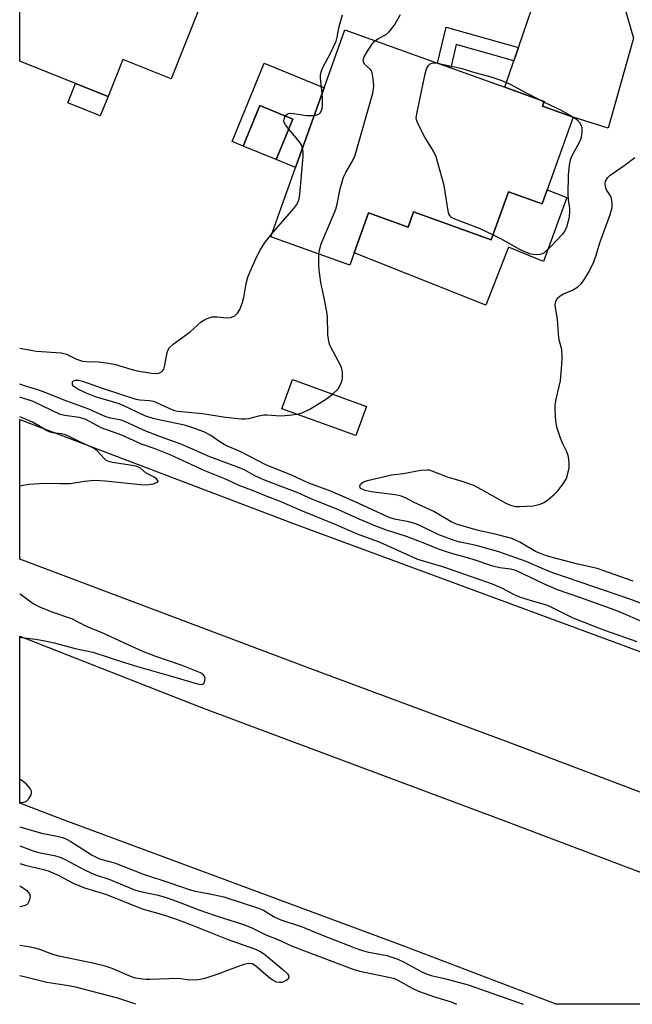
# Model space of a CAD drawing. Units: inches. Extents: x 1267766 to 1273766, y 537451 to 541452.
# Drawn here: x 1267766 to 1267937, y 537452 to 537727 of the extents above; entities that cross this region are included whole.
import ezdxf

# ---------------------------------------------------------------- set-up
doc = ezdxf.new("R2010")
doc.units = ezdxf.units.IN
doc.header["$MEASUREMENT"] = 0
for name, color, linetype in [('BLDG-Footprint', 5, 'Continuous'), ('CULTRL-Pad', 6, 'Continuous'), ('TRANS-Driveway', 251, 'Continuous'), ('TRANS-Non Street Sidewalk', 7, 'Continuous'), ('TRANS-Road', 130, 'Continuous'), ('Undefined', 1, 'Continuous')]:
    doc.layers.add(name, color=color, linetype=linetype)

msp = doc.modelspace()

# ---------------------------------------------------------------- linework, layer by layer
at = {"layer": 'BLDG-Footprint'}
for points, elevation in [([(1267816.21, 537731.17), (1267807.83, 537710.14), (1267794.29, 537715.54), (1267790.17, 537705.22), (1267781.09, 537708.84), (1267765.52, 537715.05), (1267765.53, 537760.46), (1267784.34, 537752.95), (1267787.79, 537751.58), (1267785.57, 537745.99), (1267804.83, 537738.31), (1267817.11, 537733.42)], 456.71), ([(1267912.77, 537679.19), (1267911.36, 537675.26), (1267901.94, 537678.64), (1267897.14, 537665.25), (1267875.45, 537673.03), (1267873.94, 537668.82), (1267862.9, 537672.78), (1267858.9, 537661.62), (1267857.68, 537658.21), (1267835.61, 537666.12), (1267842.52, 537685.41), (1267850.5, 537707.68), (1267856.29, 537723.81), (1267882.16, 537714.54), (1267885.84, 537713.22), (1267900.94, 537707.8), (1267911.96, 537703.86), (1267911.48, 537702.52), (1267920.03, 537699.46)], 461.33), ([(1267841.75, 537698.94), (1267837.12, 537687.61), (1267827.89, 537691.38), (1267832.51, 537702.72)], 458.08), ([(1267862.3, 537618.77), (1267859.34, 537610.62), (1267838.68, 537618.11), (1267841.64, 537626.27)], 460.63)]:
    msp.add_lwpolyline(points, close=True, dxfattribs=dict(at, elevation=elevation))
at = {"layer": 'CULTRL-Pad'}
for points in [[(1267850.5, 537707.68), (1267842.52, 537685.41), (1267837.12, 537687.61), (1267841.75, 537698.94), (1267832.51, 537702.72), (1267827.89, 537691.38), (1267824.81, 537692.64), (1267833.74, 537714.52)], [(1267790.17, 537705.22), (1267788.01, 537699.82), (1267778.93, 537703.44), (1267781.09, 537708.84)], [(1267918.3, 537677.08), (1267911.74, 537659.2), (1267901.94, 537663.21), (1267895.62, 537647.06), (1267858.9, 537661.62), (1267862.9, 537672.78), (1267873.94, 537668.82), (1267875.45, 537673.03), (1267897.14, 537665.25), (1267901.94, 537678.64), (1267911.36, 537675.26), (1267912.77, 537679.19)]]:
    msp.add_lwpolyline(points, close=True, dxfattribs=at)
at = {"layer": 'TRANS-Driveway'}
msp.add_lwpolyline([(1267942.58, 537758.07), (1267937.69, 537755.64), (1267935.5, 537753.98), (1267934.42, 537752.82), (1267932.95, 537750.83), (1267931.72, 537748.45), (1267930.74, 537745.58), (1267930.56, 537742.77), (1267931.17, 537741.1), (1267936.9, 537721.49), (1267929.79, 537696.4), (1267920.03, 537699.46), (1267911.48, 537702.52), (1267911.96, 537703.86), (1267900.94, 537707.8), (1267903.47, 537715.2), (1267904.73, 537718.89), (1267916.94, 537754.6), (1267917.63, 537757.38), (1267917.68, 537760.73), (1267917.3, 537763.21), (1267916.74, 537764.77), (1267915.26, 537767.74), (1267925.86, 537764.02)], close=True, dxfattribs=at)
at = {"layer": 'TRANS-Non Street Sidewalk'}
msp.add_lwpolyline([(1267904.73, 537718.89), (1267903.47, 537715.2), (1267887.4, 537719.72), (1267885.84, 537713.22), (1267882.15, 537714.54), (1267884.55, 537724.57)], close=True, dxfattribs=at)
at = {"layer": 'TRANS-Road'}
for points in [[(1268196.82, 537453.58), (1268200.94, 537451.99), (1268096.94, 537452), (1268096.93, 537452.01), (1268048.81, 537469.87), (1267982.51, 537494.6), (1267901.84, 537525.11), (1267846.77, 537545.61), (1267765.51, 537576.18), (1267765.51, 537615.12), (1267841.63, 537586.18), (1267981.76, 537534.51), (1268075.4, 537498.66)], [(1268001.01, 537465.34), (1268036.77, 537452.01), (1267915.34, 537452.02), (1267915.33, 537452.02), (1267872.29, 537468.41), (1267777.42, 537503.52), (1267765.5, 537508.06), (1267765.51, 537554.73), (1267816.26, 537534.77), (1267901.12, 537503.06)]]:
    msp.add_lwpolyline(points, close=True, dxfattribs=at)
at = {"layer": 'Undefined'}
msp.add_line((1267910.5, 537704.38, 462), (1267911.89, 537703.68, 462), dxfattribs=at)
for points, elevation in [([(1267849.96, 537706.15), (1267849.49, 537710.32), (1267849.48, 537711.19), (1267849.64, 537712.09), (1267850.15, 537713.36), (1267852.34, 537717.52), (1267853.83, 537720.68), (1267854.14, 537721.76), (1267854.74, 537724.71), (1267855.65, 537728)], 458), ([(1267864.7, 537720.79), (1267865.64, 537721.43), (1267867.85, 537722.56), (1267868.68, 537723.24), (1267870.02, 537725.06), (1267871.83, 537728.11)], 460), ([(1267849.06, 537661.3), (1267849.28, 537662.74), (1267849.7, 537664.09), (1267853.15, 537672.22), (1267853.75, 537673.83), (1267854.12, 537675.17), (1267854.96, 537679.48), (1267855.91, 537682.76), (1267856.52, 537684.05), (1267858.62, 537687.53), (1267859.21, 537688.86), (1267864.07, 537706.17), (1267864.32, 537707.33), (1267864.37, 537708.19), (1267864.2, 537710.19), (1267863.91, 537711.86), (1267863.73, 537712.36), (1267863.44, 537712.79), (1267861.78, 537714.23), (1267861.48, 537714.88), (1267861.44, 537715.35), (1267861.69, 537716.26), (1267862.31, 537717.41), (1267863.79, 537719.75), (1267864.7, 537720.79)], 460), ([(1267897.63, 537666.62), (1267893.84, 537668.39), (1267887, 537670.97), (1267886.03, 537671.51), (1267885.56, 537672.04), (1267885.33, 537672.54), (1267885.13, 537673.38), (1267883.98, 537680.38), (1267881.74, 537688.41), (1267881.04, 537689.94), (1267878.58, 537693.9), (1267876.95, 537697.1), (1267876.38, 537698.45), (1267876.24, 537699.28), (1267876.36, 537700.43), (1267878.72, 537711.53), (1267879.1, 537712.96), (1267879.6, 537713.84), (1267880.15, 537714.3), (1267880.63, 537714.49), (1267881.14, 537714.59), (1267882.14, 537714.54)], 462), ([(1267882.14, 537714.54), (1267889, 537713.04), (1267891.59, 537712.22), (1267897.05, 537710.72), (1267899.81, 537709.78), (1267902.48, 537708.71), (1267907.11, 537706.13), (1267910.5, 537704.38)], 462), ([(1267847.73, 537699.95), (1267848.51, 537700.09), (1267849, 537700.31), (1267849.37, 537700.65), (1267849.76, 537701.33), (1267849.92, 537701.85), (1267850.01, 537702.69), (1267850.04, 537704.43), (1267849.96, 537706.15)], 458), ([(1267911.89, 537703.68), (1267916.67, 537701.4), (1267920.42, 537699.29), (1267921.1, 537698.78), (1267921.78, 537697.99), (1267922.19, 537697.33), (1267922.43, 537696.58), (1267922.46, 537695.14), (1267922.19, 537693.42), (1267921.72, 537692.36), (1267919.55, 537688.52), (1267919.17, 537687.46), (1267918.91, 537686.11), (1267918.64, 537683.3), (1267918.58, 537678.01), (1267918.63, 537676.54), (1267918.98, 537673.98), (1267919.05, 537672.86), (1267918.8, 537671.11), (1267918.18, 537668.81), (1267917.57, 537667.61), (1267916.94, 537666.71), (1267913.81, 537663.4), (1267911.91, 537661.66), (1267911.21, 537661.26), (1267910.7, 537661.14), (1267909.89, 537661.09), (1267908.78, 537661.16), (1267907.96, 537661.31), (1267907.17, 537661.58), (1267905.13, 537662.55), (1267899.85, 537665.51), (1267897.63, 537666.62)], 462), ([(1267840.61, 537696.14), (1267839.71, 537697.28), (1267839.36, 537697.99), (1267839.28, 537698.47), (1267839.32, 537698.95), (1267839.66, 537699.8)], 458), ([(1267839.66, 537699.8), (1267840.16, 537700.32), (1267840.6, 537700.49), (1267841.12, 537700.56), (1267841.99, 537700.49), (1267845.58, 537699.89), (1267847.73, 537699.95)], 458), ([(1267844.47, 537690.85), (1267844.13, 537691.81), (1267843.66, 537692.54), (1267840.61, 537696.14)], 458), ([(1267835.85, 537666.79), (1267842.04, 537673.99), (1267842.85, 537675.13), (1267843.36, 537676.11), (1267843.55, 537676.71), (1267843.72, 537677.88), (1267844.64, 537688.59), (1267844.66, 537689.77), (1267844.47, 537690.85)], 458), ([(1267936.77, 537570.04), (1267926.74, 537573.59), (1267921, 537574.9), (1267913.86, 537576.72), (1267912.28, 537577.2), (1267909.55, 537578.34), (1267905.11, 537580.92), (1267903.94, 537581.5), (1267902.9, 537581.89), (1267898.29, 537583.15), (1267893.54, 537584.19), (1267887.47, 537585.94), (1267886.01, 537586.6), (1267881.09, 537589.5), (1267875.66, 537592.01), (1267873.23, 537593.26), (1267872.01, 537593.76), (1267870.34, 537594.1), (1267863.64, 537594.92), (1267861.95, 537595.35), (1267860.79, 537595.92), (1267860.56, 537596.15), (1267860.43, 537596.51), (1267860.7, 537597.06), (1267861.53, 537597.7), (1267862.63, 537598.11), (1267869.33, 537599.66), (1267872.58, 537600.1), (1267877.53, 537600.97), (1267879.24, 537601.12), (1267879.79, 537601.06), (1267880.6, 537600.84), (1267884.86, 537599.13), (1267888.68, 537598.03), (1267892.16, 537596.8), (1267894.48, 537595.62), (1267901.27, 537591.77), (1267902.57, 537591.24), (1267903.9, 537590.9), (1267905.16, 537590.84), (1267908.87, 537591.09), (1267909.69, 537591.21), (1267910.8, 537591.54), (1267911.87, 537592), (1267912.83, 537592.63), (1267914.84, 537594.31), (1267915.88, 537595.33), (1267917.47, 537597.43), (1267918.17, 537598.68), (1267918.76, 537600.84), (1267918.87, 537601.69), (1267918.89, 537602.87), (1267918.82, 537604.05), (1267918.62, 537605.12), (1267918.24, 537606.1), (1267917.12, 537608.3), (1267916.49, 537609.93), (1267915.45, 537612.97), (1267915.16, 537614.71), (1267914.98, 537617.69), (1267915.02, 537619.14), (1267915.32, 537620.77), (1267916.49, 537625.91), (1267916.91, 537630.51), (1267917, 537632.5), (1267916.85, 537634.67), (1267916.18, 537637.02), (1267916.03, 537637.87), (1267915.66, 537643.02), (1267915.01, 537647.01), (1267915.08, 537647.81), (1267915.27, 537648.28), (1267915.67, 537648.94), (1267916.39, 537649.66), (1267917.3, 537650.14), (1267919.86, 537651.16), (1267921.3, 537652.14), (1267922.37, 537653.1), (1267923.05, 537654.02), (1267924.41, 537656.27), (1267925.8, 537659.1), (1267926.5, 537660.95), (1267927.46, 537664.39), (1267930.36, 537672.31), (1267930.92, 537674.23), (1267930.96, 537675.36), (1267930.73, 537676.77), (1267930.45, 537677.56), (1267929.37, 537679.21), (1267929.15, 537679.7), (1267928.99, 537680.78), (1267929.09, 537681.58), (1267929.58, 537682.52), (1267930.33, 537683.32), (1267934.55, 537686.14), (1267937.25, 537688.22)], 462), ([(1267852.87, 537622.19), (1267854.38, 537623.72), (1267855.09, 537624.93), (1267855.41, 537625.71), (1267855.62, 537626.52), (1267855.63, 537628.17), (1267855.46, 537629.27), (1267855.18, 537630.07), (1267852.41, 537635.33), (1267852.04, 537636.13), (1267851.78, 537636.95), (1267851.57, 537638.88), (1267851.42, 537643.73), (1267851.3, 537645.15), (1267850.44, 537649.42), (1267849.54, 537653.34), (1267849.17, 537656.16), (1267849.03, 537658.01), (1267849.06, 537661.3)], 460), ([(1267842.88, 537616.59), (1267844.39, 537617.03), (1267846.48, 537617.99), (1267851.17, 537620.93), (1267852.87, 537622.19)], 460), ([(1267765.5, 537501.52), (1267766.48, 537501.26), (1267771.63, 537499.78), (1267776, 537498.92), (1267777.5, 537498.52), (1267778.53, 537498.08), (1267779.77, 537497.4), (1267785.76, 537493.59), (1267787.03, 537492.95), (1267788.09, 537492.52), (1267791.96, 537491.45), (1267799.81, 537488.43), (1267807.7, 537485.82), (1267812.81, 537483.99), (1267814.53, 537483.54), (1267818.11, 537482.88), (1267822.47, 537481.93), (1267832.22, 537478.83), (1267833.54, 537478.26), (1267836.57, 537476.44), (1267838.37, 537475.53), (1267844.4, 537473.57), (1267849.28, 537471.57), (1267859.58, 537467.6), (1267861.19, 537467.04), (1267862.56, 537466.67), (1267868.03, 537465.57), (1267871.09, 537464.56), (1267872.67, 537463.84), (1267877.74, 537461.08), (1267879.29, 537460.37), (1267880.37, 537460.04), (1267884.13, 537459.16), (1267890.74, 537457.44), (1267906.1, 537452.02)], 456), ([(1267765.5, 537485.04), (1267765.98, 537484.79), (1267767.37, 537483.81), (1267767.97, 537483.23), (1267768.27, 537482.81), (1267768.42, 537482.12), (1267768.14, 537480.86), (1267767.67, 537479.97), (1267767.05, 537479.54), (1267765.68, 537479.21), (1267765.5, 537479.19)], 462)]:
    msp.add_lwpolyline(points, dxfattribs=dict(at, elevation=elevation))
for points in [[(1267765.51, 537635.03, 458), (1267770.16, 537634.22, 458), (1267777.04, 537633.76, 458), (1267778.55, 537633.33, 458), (1267781.33, 537631.96, 458), (1267783.05, 537631.44, 458), (1267784.16, 537631.3, 458), (1267787.43, 537631.21, 458), (1267790.27, 537630.82, 458), (1267792.23, 537630.44, 458), (1267796.54, 537629.15, 458), (1267798.32, 537628.7, 458), (1267802.35, 537628.05, 458), (1267803.49, 537628, 458), (1267804.31, 537628.09, 458), (1267805.14, 537628.46, 458), (1267805.46, 537628.76, 458), (1267805.72, 537629.21, 458), (1267806.02, 537630.3, 458), (1267806.67, 537633.77, 458), (1267806.95, 537634.56, 458), (1267807.35, 537635.19, 458), (1267808.37, 537636.13, 458), (1267813.07, 537639.55, 458), (1267816.19, 537642.33, 458), (1267816.9, 537642.81, 458), (1267817.89, 537643.32, 458), (1267818.67, 537643.62, 458), (1267819.19, 537643.72, 458), (1267820.52, 537643.74, 458), (1267823.29, 537643.5, 458), (1267824.36, 537643.59, 458), (1267825.56, 537644.09, 458), (1267825.99, 537644.38, 458), (1267826.36, 537644.77, 458), (1267826.93, 537645.78, 458), (1267827.71, 537647.72, 458), (1267828.04, 537649.12, 458), (1267828.74, 537653.08, 458), (1267829.22, 537654.79, 458), (1267829.87, 537656.45, 458), (1267831.8, 537660.78, 458), (1267832.6, 537662.36, 458), (1267833.84, 537664.36, 458), (1267835.85, 537666.79, 458)], [(1267938.71, 537558.94, 458), (1267933.95, 537561.03, 458), (1267931.76, 537561.91, 458), (1267921.85, 537565.5, 458), (1267915.66, 537567.61, 458), (1267912.05, 537569.16, 458), (1267903.99, 537572.99, 458), (1267902.57, 537573.37, 458), (1267899.56, 537573.75, 458), (1267897.6, 537574.17, 458), (1267891.84, 537576.18, 458), (1267885.83, 537577.84, 458), (1267882.46, 537578.99, 458), (1267878.59, 537580.57, 458), (1267873.46, 537582.49, 458), (1267867.95, 537584.25, 458), (1267864.95, 537585.33, 458), (1267860.3, 537587.29, 458), (1267854.35, 537589.98, 458), (1267847.07, 537592.95, 458), (1267843.01, 537594.8, 458), (1267837.74, 537596.73, 458), (1267833.24, 537598.49, 458), (1267831.18, 537599.43, 458), (1267828.51, 537600.86, 458), (1267826.92, 537601.61, 458), (1267818.57, 537604.74, 458), (1267813.79, 537606.88, 458), (1267810.29, 537608.35, 458), (1267804.82, 537610.32, 458), (1267800.3, 537612.1, 458), (1267798.51, 537612.86, 458), (1267795.06, 537614.5, 458), (1267793.81, 537614.92, 458), (1267790.97, 537615.49, 458), (1267789.58, 537615.9, 458), (1267784.79, 537617.97, 458), (1267778.69, 537620.21, 458), (1267771.92, 537622.96, 458), (1267770.59, 537623.42, 458), (1267767.09, 537624.45, 458), (1267765.51, 537625.01, 458)], [(1267948.16, 537560.25, 460), (1267936.43, 537564.79, 460), (1267914.65, 537572.25, 460), (1267912.03, 537573.26, 460), (1267906.9, 537575.47, 460), (1267899.27, 537578.2, 460), (1267892.99, 537579.96, 460), (1267888.52, 537580.92, 460), (1267887.12, 537581.3, 460), (1267882.53, 537582.96, 460), (1267877.43, 537585.42, 460), (1267875.8, 537586.08, 460), (1267874.14, 537586.6, 460), (1267870.17, 537587.35, 460), (1267868.64, 537587.81, 460), (1267859.14, 537592.16, 460), (1267852.14, 537595.2, 460), (1267846.23, 537597.36, 460), (1267841.43, 537599.56, 460), (1267834.21, 537602.52, 460), (1267827.02, 537606.2, 460), (1267823.08, 537607.9, 460), (1267821.38, 537608.93, 460), (1267818.91, 537610.64, 460), (1267816.88, 537611.65, 460), (1267813.58, 537612.86, 460), (1267811.48, 537613.5, 460), (1267803.01, 537615.35, 460), (1267800.47, 537616.14, 460), (1267794.22, 537619.11, 460), (1267792.97, 537619.55, 460), (1267786.65, 537621.47, 460), (1267783.85, 537622.58, 460), (1267781.78, 537623.58, 460), (1267780.91, 537624.12, 460), (1267780.55, 537624.45, 460), (1267780.29, 537624.84, 460), (1267780.23, 537625.48, 460), (1267780.29, 537625.67, 460), (1267780.54, 537625.93, 460), (1267781.12, 537626.09, 460), (1267781.88, 537626.06, 460), (1267783.04, 537625.81, 460), (1267788.79, 537623.76, 460), (1267797.97, 537620.8, 460), (1267799.08, 537620.57, 460), (1267801.73, 537620.46, 460), (1267802.85, 537620.21, 460), (1267804.95, 537619.35, 460), (1267807.98, 537617.88, 460), (1267808.77, 537617.63, 460), (1267809.59, 537617.46, 460), (1267816.52, 537616.84, 460), (1267822.99, 537615.8, 460), (1267827.42, 537615.28, 460), (1267828.34, 537615.29, 460), (1267829.44, 537615.42, 460), (1267832.24, 537616.17, 460), (1267833.68, 537616.4, 460), (1267834.55, 537616.42, 460), (1267838.36, 537616.19, 460), (1267840.7, 537616.34, 460), (1267842.88, 537616.59, 460)], [(1267937.9, 537553.09, 456), (1267928.83, 537556.23, 456), (1267920.06, 537559.75, 456), (1267913.37, 537563.06, 456), (1267912.29, 537563.43, 456), (1267908.64, 537564.41, 456), (1267905.12, 537565.6, 456), (1267903.5, 537566.32, 456), (1267900.11, 537568.05, 456), (1267897.5, 537569.17, 456), (1267883.9, 537573.94, 456), (1267876.69, 537576.12, 456), (1267866.12, 537580.78, 456), (1267859.81, 537583.18, 456), (1267853.44, 537585.94, 456), (1267844.42, 537589.51, 456), (1267838.06, 537592.33, 456), (1267834.6, 537593.64, 456), (1267830.99, 537595.11, 456), (1267826.8, 537596.67, 456), (1267822.74, 537598.53, 456), (1267817.16, 537600.85, 456), (1267807.56, 537605.31, 456), (1267803.32, 537606.94, 456), (1267799.51, 537608.2, 456), (1267794.06, 537610.74, 456), (1267788.29, 537612.84, 456), (1267787.26, 537613.32, 456), (1267783.75, 537615.23, 456), (1267782.13, 537615.71, 456), (1267778.08, 537616.23, 456), (1267776.81, 537616.56, 456), (1267769.25, 537620.11, 456), (1267765.51, 537621.39, 456)], [(1267765.51, 537596.58, 454), (1267765.97, 537596.71, 454), (1267767.96, 537597.07, 454), (1267772.6, 537597.36, 454), (1267776.92, 537597.26, 454), (1267779.57, 537597.29, 454), (1267783.61, 537597.97, 454), (1267786.36, 537598.18, 454), (1267789.41, 537597.99, 454), (1267799.25, 537596.98, 454), (1267801.06, 537596.92, 454), (1267802.81, 537597.19, 454), (1267803.99, 537597.6, 454), (1267804.2, 537597.83, 454), (1267804.19, 537597.96, 454), (1267803.66, 537598.57, 454), (1267803.01, 537599.01, 454), (1267800.83, 537600.15, 454), (1267799.19, 537601.51, 454), (1267798.32, 537602, 454), (1267796.94, 537602.34, 454), (1267791.44, 537603.12, 454), (1267790.13, 537603.49, 454), (1267789.56, 537603.81, 454), (1267789.14, 537604.16, 454), (1267787.14, 537606.39, 454), (1267786.54, 537606.86, 454), (1267785.77, 537607.28, 454), (1267782.66, 537608.69, 454), (1267779.35, 537610.37, 454), (1267778.34, 537610.81, 454), (1267777.14, 537611.15, 454), (1267774.74, 537611.38, 454), (1267773.7, 537611.64, 454), (1267772.98, 537612.02, 454), (1267770.88, 537613.39, 454), (1267769.08, 537614.38, 454), (1267765.51, 537615.89, 454)], [(1267765.51, 537554.44, 454), (1267766.04, 537554.35, 454), (1267770.05, 537553.85, 454), (1267772.02, 537553.49, 454), (1267775.11, 537552.82, 454), (1267780.97, 537551.24, 454), (1267785.93, 537550.26, 454), (1267795.05, 537547.25, 454), (1267799.05, 537546, 454), (1267809.45, 537543.1, 454), (1267814.75, 537541.48, 454), (1267816.14, 537541.2, 454), (1267816.6, 537541.27, 454), (1267816.83, 537541.41, 454), (1267817.08, 537541.8, 454), (1267817.21, 537542.3, 454), (1267817.25, 537542.84, 454), (1267817.16, 537543.36, 454), (1267816.83, 537543.88, 454), (1267815.95, 537544.47, 454), (1267810.83, 537546.53, 454), (1267803.56, 537549.03, 454), (1267799.91, 537550.4, 454), (1267796.77, 537551.76, 454), (1267788.5, 537555.63, 454), (1267784.13, 537557.43, 454), (1267780.02, 537559.51, 454), (1267774.53, 537561.39, 454), (1267770.98, 537562.84, 454), (1267768.96, 537563.93, 454), (1267765.97, 537566.14, 454), (1267765.51, 537566.44, 454)], [(1267765.5, 537508.34, 454), (1267765.85, 537508.31, 454), (1267766.68, 537508.34, 454), (1267767.39, 537508.63, 454), (1267768.13, 537509.47, 454), (1267768.68, 537510.47, 454), (1267768.83, 537510.98, 454), (1267768.79, 537511.47, 454), (1267768.43, 537512.19, 454), (1267767.89, 537512.88, 454), (1267767.27, 537513.53, 454), (1267766.6, 537514.09, 454), (1267765.51, 537514.79, 454)], [(1267765.5, 537496.17, 458), (1267769.24, 537494.76, 458), (1267770.88, 537494.33, 458), (1267775.16, 537493.53, 458), (1267776.51, 537493.16, 458), (1267778.05, 537492.47, 458), (1267783.61, 537489.49, 458), (1267785.36, 537488.63, 458), (1267786.66, 537488.14, 458), (1267790.69, 537486.83, 458), (1267797.6, 537483.94, 458), (1267799.19, 537483.47, 458), (1267804.15, 537482.4, 458), (1267806.65, 537481.66, 458), (1267809.33, 537480.76, 458), (1267815.79, 537478.28, 458), (1267820.04, 537476.76, 458), (1267828.03, 537474.25, 458), (1267830.17, 537473.39, 458), (1267834.2, 537471.42, 458), (1267837.54, 537470.03, 458), (1267841.6, 537468.22, 458), (1267858.83, 537461.67, 458), (1267860.83, 537461.12, 458), (1267869.05, 537459.45, 458), (1267870.11, 537459.17, 458), (1267871.11, 537458.74, 458), (1267875.07, 537456.52, 458), (1267876.86, 537455.62, 458), (1267881.36, 537454.11, 458), (1267885.98, 537452.71, 458), (1267887.24, 537452.12, 458), (1267887.42, 537452.02, 458)], [(1267765.5, 537491.27, 460), (1267767.06, 537490.77, 460), (1267772.18, 537489.61, 460), (1267773.41, 537489.24, 460), (1267776.05, 537488.08, 460), (1267780.39, 537485.8, 460), (1267783.56, 537484.46, 460), (1267789.7, 537482.64, 460), (1267799.73, 537478.61, 460), (1267805.7, 537476.94, 460), (1267808.76, 537475.93, 460), (1267812.77, 537474.42, 460), (1267823.41, 537470.17, 460), (1267831.08, 537467.51, 460), (1267832.54, 537466.81, 460), (1267833.81, 537465.94, 460), (1267839.02, 537461.69, 460), (1267840.29, 537460.48, 460), (1267840.55, 537460.04, 460), (1267840.61, 537459.57, 460), (1267840.48, 537459.13, 460), (1267840.34, 537458.94, 460), (1267839.93, 537458.62, 460), (1267839.18, 537458.25, 460), (1267838.62, 537458.1, 460), (1267838.06, 537458.05, 460)], [(1267838.06, 537458.05, 460), (1267837.25, 537458.19, 460), (1267836.03, 537458.79, 460), (1267834.87, 537459.67, 460), (1267831.36, 537462.7, 460), (1267830.42, 537463.28, 460), (1267829.77, 537463.42, 460), (1267828.95, 537463.33, 460), (1267828.12, 537463.1, 460), (1267824.25, 537461.74, 460), (1267820.82, 537460.4, 460), (1267817.15, 537459.21, 460), (1267815.45, 537458.83, 460), (1267812.92, 537458.71, 460), (1267810.58, 537459.11, 460), (1267809.73, 537459.17, 460), (1267801.89, 537458.9, 460), (1267800.74, 537458.92, 460), (1267799.02, 537459.11, 460), (1267797.92, 537459.31, 460), (1267796.69, 537459.69, 460), (1267791.3, 537461.98, 460), (1267789.36, 537462.62, 460), (1267785.9, 537463.49, 460), (1267776.43, 537465.44, 460), (1267774.78, 537465.93, 460), (1267771.17, 537467.26, 460), (1267769.86, 537467.64, 460), (1267767.92, 537468.02, 460), (1267765.5, 537468.36, 460)], [(1267797.95, 537452.03, 458), (1267792.87, 537453.72, 458), (1267781.47, 537456.7, 458), (1267779.11, 537457.19, 458), (1267773.07, 537458.05, 458), (1267766.72, 537459.69, 458), (1267765.5, 537459.9, 458)]]:
    msp.add_polyline3d(points, dxfattribs=at)

doc.saveas('drawing.dxf')
